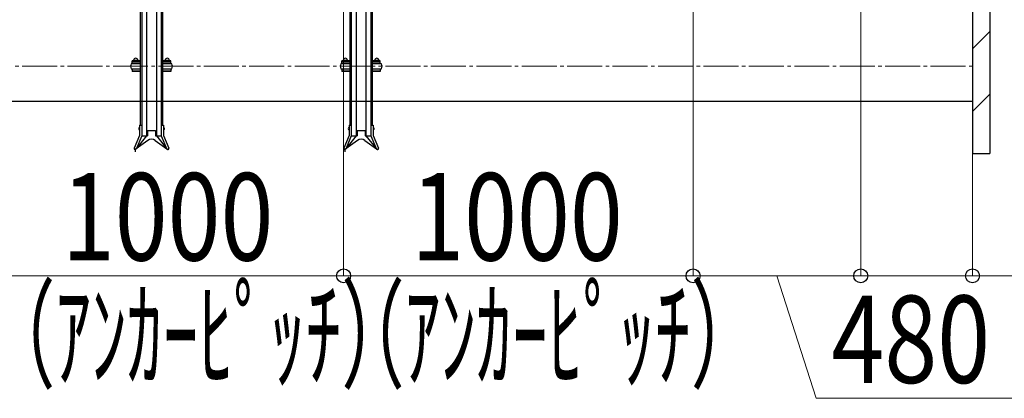
# Model space of a CAD drawing. Extents: x 0 to 12695, y 0 to 9027.
# Drawn here: x 8058 to 10876, y 4432 to 5516 of the extents above; entities that cross this region are included whole.
import ezdxf

# ---------------------------------------------------------------- set-up
doc = ezdxf.new("R2010")
doc.units = 0
doc.linetypes.add('YCENTER_1', pattern=[13, 10, -1, 1, -1])
for name, color, linetype, lineweight in [('YKK_12', 2, 'CONTINUOUS', 13), ('YKK_A1', 4, 'CONTINUOUS', 30), ('YKK_D', 6, 'CONTINUOUS', 13), ('YSS_K', 3, 'CONTINUOUS', 13), ('YSS_KE', 3, 'CONTINUOUS', 30)]:
    doc.layers.add(name, color=color, linetype=linetype, lineweight=lineweight)
doc.styles.add('text-b', font='extslim2.shx', dxfattribs={"width": 0.8, "bigfont": 'extfont2.shx'})

msp = doc.modelspace()

# ---------------------------------------------------------------- linework, layer by layer
at = {"layer": 'YKK_12', "linetype": 'YCENTER_1', "ltscale": 10}
msp.add_line((4685.4, 5382.2), (10785.4, 5382.2), dxfattribs=at)
at = {"layer": 'YKK_A1'}
for p, q in [((8421.4, 6452.9), (8421.4, 5183.5)), ((8449.4, 6452.9), (8449.4, 5183.5)), ((9021.4, 6452.9), (9021.4, 5183.5)), ((9049.4, 6452.9), (9049.4, 5183.5)), ((8403.4, 6192.3), (8403.4, 5213.8)), ((8407.4, 6192.3), (8407.4, 5213.8)), ((8463.4, 6192.3), (8463.4, 5213.8)), ((8467.4, 6192.3), (8467.4, 5213.8)), ((9003.4, 6192.3), (9003.4, 5213.8)), ((9007.4, 6192.3), (9007.4, 5213.8)), ((9063.4, 6192.3), (9063.4, 5213.8)), ((9067.4, 6192.3), (9067.4, 5213.8)), ((8403.4, 5389.4), (8377.4, 5389.4)), ((8403.4, 5397.8), (8380.4, 5397.8)), ((8380.4, 5390.9), (8380.4, 5397.8)), ((8403.4, 5396.2), (8380.4, 5396.2)), ((8380.4, 5390.9), (8380.4, 5392.5)), ((8403.4, 5390.9), (8380.4, 5390.9)), ((8382.9, 5397.8), (8382.9, 5398)), ((8397.4, 5390.9), (8383.4, 5390.9)), ((8383.4, 5390.9), (8383.4, 5389.4)), ((8384.4, 5399.5), (8396.4, 5399.5)), ((8386.7, 5397.8), (8386.7, 5398)), ((8394.2, 5397.8), (8394.2, 5398)), ((8397.4, 5389.4), (8397.4, 5390.9)), ((8397.9, 5397.8), (8397.9, 5398)), ((8490.4, 5397.8), (8467.4, 5397.8)), ((8490.4, 5396.2), (8467.4, 5396.2)), ((8490.4, 5390.9), (8467.4, 5390.9)), ((8493.4, 5389.4), (8467.4, 5389.4)), ((8472.9, 5397.8), (8472.9, 5398)), ((8487.4, 5390.9), (8473.4, 5390.9)), ((8473.4, 5390.9), (8473.4, 5389.4)), ((8474.4, 5399.5), (8486.4, 5399.5)), ((8476.7, 5397.8), (8476.7, 5398)), ((8484.2, 5397.8), (8484.2, 5398)), ((8487.4, 5389.4), (8487.4, 5390.9)), ((8487.9, 5397.8), (8487.9, 5398)), ((8490.4, 5390.9), (8490.4, 5397.8)), ((8490.4, 5390.9), (8490.4, 5392.5)), ((9003.4, 5389.4), (8977.4, 5389.4)), ((9003.4, 5397.8), (8980.4, 5397.8)), ((8980.4, 5390.9), (8980.4, 5397.8)), ((9003.4, 5396.2), (8980.4, 5396.2)), ((8980.4, 5390.9), (8980.4, 5392.5)), ((9003.4, 5390.9), (8980.4, 5390.9)), ((8982.9, 5397.8), (8982.9, 5398)), ((8997.4, 5390.9), (8983.4, 5390.9)), ((8983.4, 5390.9), (8983.4, 5389.4)), ((8984.4, 5399.5), (8996.4, 5399.5)), ((8986.7, 5397.8), (8986.7, 5398)), ((8994.2, 5397.8), (8994.2, 5398)), ((8997.4, 5389.4), (8997.4, 5390.9)), ((8997.9, 5397.8), (8997.9, 5398)), ((9090.4, 5397.8), (9067.4, 5397.8)), ((9090.4, 5396.2), (9067.4, 5396.2)), ((9090.4, 5390.9), (9067.4, 5390.9)), ((9093.4, 5389.4), (9067.4, 5389.4)), ((9072.9, 5397.8), (9072.9, 5398)), ((9087.4, 5390.9), (9073.4, 5390.9)), ((9073.4, 5390.9), (9073.4, 5389.4)), ((9074.4, 5399.5), (9086.4, 5399.5)), ((9076.7, 5397.8), (9076.7, 5398)), ((9084.2, 5397.8), (9084.2, 5398)), ((9087.4, 5389.4), (9087.4, 5390.9)), ((9087.9, 5397.8), (9087.9, 5398)), ((9090.4, 5390.9), (9090.4, 5397.8)), ((9090.4, 5390.9), (9090.4, 5392.5)), ((8377.4, 5375.4), (8403.4, 5375.4)), ((8403.4, 5373.9), (8380.4, 5373.9)), ((8380.4, 5373.9), (8380.4, 5367.1)), ((8403.4, 5368.7), (8380.4, 5368.7)), ((8403.4, 5367.1), (8380.4, 5367.1)), ((8383.4, 5373.9), (8383.4, 5375.4)), ((8397.4, 5373.9), (8383.4, 5373.9)), ((8397.4, 5375.4), (8397.4, 5373.9)), ((8467.4, 5375.4), (8493.4, 5375.4)), ((8490.4, 5373.9), (8467.4, 5373.9)), ((8490.4, 5368.7), (8467.4, 5368.7)), ((8490.4, 5367.1), (8467.4, 5367.1)), ((8473.4, 5373.9), (8473.4, 5375.4)), ((8487.4, 5373.9), (8473.4, 5373.9)), ((8487.4, 5375.4), (8487.4, 5373.9)), ((8490.4, 5373.9), (8490.4, 5367.1)), ((8977.4, 5375.4), (9003.4, 5375.4)), ((9003.4, 5373.9), (8980.4, 5373.9)), ((8980.4, 5373.9), (8980.4, 5367.1)), ((9003.4, 5368.7), (8980.4, 5368.7)), ((9003.4, 5367.1), (8980.4, 5367.1)), ((8983.4, 5373.9), (8983.4, 5375.4)), ((8997.4, 5373.9), (8983.4, 5373.9)), ((8997.4, 5375.4), (8997.4, 5373.9)), ((9067.4, 5375.4), (9093.4, 5375.4)), ((9090.4, 5373.9), (9067.4, 5373.9)), ((9090.4, 5368.7), (9067.4, 5368.7)), ((9090.4, 5367.1), (9067.4, 5367.1)), ((9073.4, 5373.9), (9073.4, 5375.4)), ((9087.4, 5373.9), (9073.4, 5373.9)), ((9087.4, 5375.4), (9087.4, 5373.9)), ((9090.4, 5373.9), (9090.4, 5367.1)), ((8401.3, 5213.8), (8401.3, 5184.2)), ((8401.3, 5213.8), (8407.4, 5213.8)), ((8407.4, 5213.8), (8407.4, 5182.9)), ((8463.4, 5213.8), (8469.5, 5213.8)), ((8463.4, 5213.8), (8463.4, 5182.9)), ((8469.5, 5213.8), (8469.5, 5184.2)), ((9001.3, 5213.8), (9001.3, 5184.2)), ((9001.3, 5213.8), (9007.4, 5213.8)), ((9007.4, 5213.8), (9007.4, 5182.9)), ((9063.4, 5213.8), (9069.5, 5213.8)), ((9063.4, 5213.8), (9063.4, 5182.9)), ((9069.5, 5213.8), (9069.5, 5184.2)), ((8400.8, 5206.5), (8400.8, 5200.5)), ((8400.8, 5206.5), (8401.3, 5206.5)), ((8400.8, 5200.5), (8401.3, 5200.5)), ((8401.3, 5206.5), (8401.3, 5200.5)), ((8423.9, 5198.5), (8423.9, 5183.5)), ((8423.9, 5198.5), (8446.9, 5198.5)), ((8446.9, 5198.5), (8446.9, 5183.5)), ((8469.5, 5206.5), (8469.5, 5200.5)), ((8470, 5206.5), (8469.5, 5206.5)), ((8470, 5200.5), (8469.5, 5200.5)), ((8470, 5206.5), (8470, 5200.5)), ((9000.8, 5206.5), (9000.8, 5200.5)), ((9000.8, 5206.5), (9001.3, 5206.5)), ((9000.8, 5200.5), (9001.3, 5200.5)), ((9001.3, 5206.5), (9001.3, 5200.5)), ((9023.9, 5198.5), (9023.9, 5183.5)), ((9023.9, 5198.5), (9046.9, 5198.5)), ((9046.9, 5198.5), (9046.9, 5183.5)), ((9069.5, 5206.5), (9069.5, 5200.5)), ((9070, 5206.5), (9069.5, 5206.5)), ((9070, 5200.5), (9069.5, 5200.5)), ((9070, 5206.5), (9070, 5200.5)), ((8401.3, 5184.2), (8385.7, 5147.8)), ((8407.4, 5182.9), (8391.3, 5145.4)), ((8421.4, 5183.5), (8391.5, 5145.8)), ((8424.8, 5170.1), (8391.5, 5145.8)), ((8407.4, 5183.5), (8423.9, 5183.5)), ((8446, 5170.1), (8479.3, 5145.8)), ((8446.9, 5183.5), (8463.4, 5183.5)), ((8449.4, 5183.5), (8479.3, 5145.8)), ((8463.4, 5182.9), (8479.6, 5145.4)), ((8469.5, 5184.2), (8485.2, 5147.8)), ((9001.3, 5184.2), (8985.7, 5147.8)), ((9007.4, 5182.9), (8991.3, 5145.4)), ((9021.4, 5183.5), (8991.5, 5145.8)), ((9024.8, 5170.1), (8991.5, 5145.8)), ((9007.4, 5183.5), (9023.9, 5183.5)), ((9046, 5170.1), (9079.3, 5145.8)), ((9046.9, 5183.5), (9063.4, 5183.5)), ((9049.4, 5183.5), (9079.3, 5145.8)), ((9063.4, 5182.9), (9079.6, 5145.4)), ((9069.5, 5184.2), (9085.2, 5147.8)), ((8388.5, 5146.6), (8388.5, 5137.6)), ((8988.5, 5146.6), (8988.5, 5137.6))]:
    msp.add_line(p, q, dxfattribs=at)
for centre, radius, start, end in [((8388.7, 5382.4), 13.2, 148.1092, 211.8908), ((8384.4, 5398), 1.5, 90, 180), ((8390.4, 5399.5), 6, 0, 180), ((8385.2, 5398), 1.5, 0, 90), ((8388.2, 5398), 1.5, 90, 180), ((8392.7, 5398), 1.5, 0, 90), ((8395.7, 5398), 1.5, 90, 180), ((8396.4, 5398), 1.5, 0, 90), ((8474.4, 5398), 1.5, 90, 180), ((8480.4, 5399.5), 6, 0, 180), ((8475.2, 5398), 1.5, 0, 90), ((8478.2, 5398), 1.5, 90, 180), ((8482.7, 5398), 1.5, 0, 90), ((8485.7, 5398), 1.5, 90, 180), ((8486.4, 5398), 1.5, 0, 90), ((8482.2, 5382.4), 13.2, 328.1092, 31.8908), ((8988.7, 5382.4), 13.2, 148.1092, 211.8908), ((8984.4, 5398), 1.5, 90, 180), ((8990.4, 5399.5), 6, 0, 180), ((8985.2, 5398), 1.5, 0, 90), ((8988.2, 5398), 1.5, 90, 180), ((8992.7, 5398), 1.5, 0, 90), ((8995.7, 5398), 1.5, 90, 180), ((8996.4, 5398), 1.5, 0, 90), ((9074.4, 5398), 1.5, 90, 180), ((9080.4, 5399.5), 6, 0, 180), ((9075.2, 5398), 1.5, 0, 90), ((9078.2, 5398), 1.5, 90, 180), ((9082.7, 5398), 1.5, 0, 90), ((9085.7, 5398), 1.5, 90, 180), ((9086.4, 5398), 1.5, 0, 90), ((9082.2, 5382.4), 13.2, 328.1092, 31.8908), ((8435.4, 5155.5), 18, 54, 126), ((9035.4, 5155.5), 18, 54, 126), ((8388.5, 5146.6), 3.05, 156.7454, 336.7454), ((8482.4, 5146.6), 3.05, 203.2546, 23.2546), ((8988.5, 5146.6), 3.05, 156.7454, 336.7454), ((9082.4, 5146.6), 3.05, 203.2546, 23.2546)]:
    msp.add_arc(centre, radius, start, end, dxfattribs=at)
for centre in [(8400.8, 5203.5), (9000.8, 5203.5)]:
    msp.add_ellipse(centre, major_axis=(0, -3), ratio=0.666667, start_param=3.141593, end_param=6.283185, dxfattribs=at)
at = {"layer": 'YKK_A1', "extrusion": (0, 0, -1)}
for centre in [(8470, 5203.5), (9070, 5203.5)]:
    msp.add_ellipse(centre, major_axis=(0, -3), ratio=0.666667, start_param=3.141593, end_param=6.283185, dxfattribs=at)
at = {"layer": 'YKK_D'}
for p, q in [((8985.4, 6807.2), (8985.4, 4781.4)), ((8985.4, 6807.2), (8985.4, 4781.4)), ((9985.4, 6807.2), (9985.4, 4781.4)), ((9985.4, 6807.2), (9985.4, 4781.4)), ((10465.4, 6807.2), (10465.4, 4781.4)), ((10465.4, 6807.2), (10465.4, 4781.4)), ((10785.4, 5131.4), (10785.4, 4781.4)), ((7985.4, 4782.4), (8985.4, 4782.4)), ((8985.4, 4782.4), (9985.4, 4782.4)), ((9985.4, 4782.4), (10465.4, 4782.4)), ((10225.4, 4782.4), (10337.6, 4431.6)), ((10465.4, 4782.4), (10785.4, 4782.4)), ((10785.4, 4782.4), (11406.7, 4782.4)), ((10337.6, 4431.6), (11308.9, 4431.6))]:
    msp.add_line(p, q, dxfattribs=at)
at = {"layer": 'YKK_D', "linetype": 'ByBlock', "lineweight": -2}
for centre in [(8985.4, 4782.4), (8985.4, 4782.4), (9985.4, 4782.4), (9985.4, 4782.4), (10465.4, 4782.4), (10465.4, 4782.4), (10785.4, 4782.4)]:
    msp.add_circle(centre, 20, dxfattribs=at)
at = {"layer": 'YSS_K', "linetype": 'Continuous'}
for p, q in [((10785.4, 5432), (10835.4, 5482)), ((10785.4, 5252.4), (10835.4, 5302.4))]:
    msp.add_line(p, q, dxfattribs=at)
at = {"layer": 'YSS_KE'}
for p, q in [((10835.4, 7530.9), (10835.4, 5132.4)), ((10785.4, 7480.9), (10785.4, 5132.4)), ((4685.4, 5282.4), (10785.4, 5282.4)), ((10785.4, 5132.4), (10835.4, 5132.4))]:
    msp.add_line(p, q, dxfattribs=at)

# ---------------------------------------------------------------- texts
at = {"layer": 'YKK_D', "style": 'text-b'}
for s, width, p in [('1000', 0.8, (8178.7, 4826.4)), ('1000', 0.8, (9178.7, 4826.4)), ('（ｱﾝｶｰﾋﾟｯﾁ）', 0.6, (7955.4, 4488.4)), ('（ｱﾝｶｰﾋﾟｯﾁ）', 0.6, (8955.4, 4488.4)), ('480', 0.8, (10381.6, 4475.6))]:
    msp.add_text(s, height=250, dxfattribs=dict(at, width=width)).set_placement(p)

doc.saveas('drawing.dxf')
